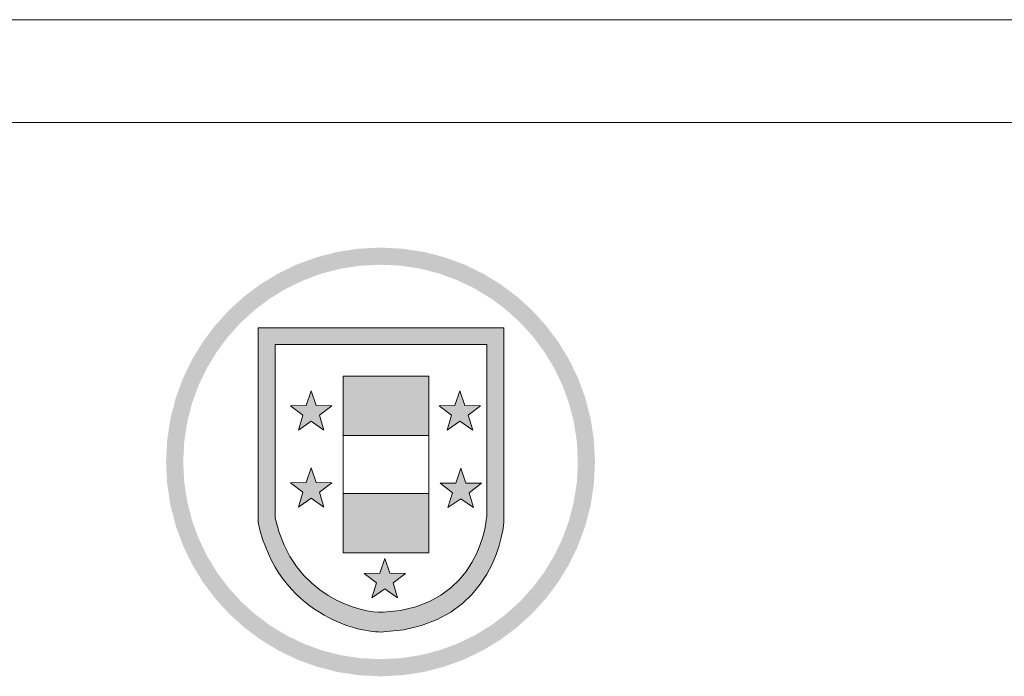
# Model space of a CAD drawing. Extents: x 554417 to 582915, y 73058 to 83736.
# Drawn here: x 555345 to 556863, y 82723 to 83736 of the extents above; entities that cross this region are included whole.
import ezdxf

# ---------------------------------------------------------------- set-up
doc = ezdxf.new("R2010")
doc.units = 0
doc.header["$MEASUREMENT"] = 0
doc.layers.get('0').update_dxf_attribs({"linetype": 'CONTINUOUS'})

msp = doc.modelspace()

# ---------------------------------------------------------------- hatches: boundary and pattern name
at = {"lineweight": 0}
h = msp.add_hatch(color=0, dxfattribs=at)
edge = h.paths.add_edge_path()
edge.add_spline(control_points=[(556091.8, 82963.1), (556091.8, 82963.1), (556091.8, 83260.6), (556091.8, 83260.6)], knot_values=[1, 1, 1, 1, 2, 2, 2, 2], degree=3, periodic=0)
edge.add_spline(control_points=[(556091.8, 83260.6), (556091.8, 83260.6), (555712.8, 83260.6), (555712.8, 83260.6)], knot_values=[2, 2, 2, 2, 3, 3, 3, 3], degree=3, periodic=0)
edge.add_spline(control_points=[(555712.8, 83260.6), (555712.8, 83260.6), (555712.8, 82960.3), (555712.8, 82960.3)], knot_values=[3, 3, 3, 3, 4, 4, 4, 4], degree=3, periodic=0)
edge.add_spline(control_points=[(555712.8, 82960.3), (555744.1, 82818.2), (555869.1, 82789.8), (555906.1, 82791.7)], knot_values=[4, 4, 4, 4, 5, 5, 5, 5], degree=3, periodic=0)
edge.add_spline(control_points=[(555906.1, 82791.7), (555906.5, 82791.7), (555906.8, 82791.7), (555907.2, 82791.7)], knot_values=[0, 0, 0, 0, 0.002138, 0.002138, 0.002138, 0.002138], degree=3, periodic=0)
edge.add_line((555907.2, 82791.7), (555905.5, 82822))
edge.add_spline(control_points=[(555905.5, 82822), (555873.8, 82820.4), (555766.2, 82844.8), (555739.3, 82967)], knot_values=[3, 3, 3, 3, 4, 4, 4, 4], degree=3, periodic=0)
edge.add_spline(control_points=[(555739.3, 82967), (555739.3, 82967), (555739.3, 83235), (555739.3, 83235)], knot_values=[4, 4, 4, 4, 5, 5, 5, 5], degree=3, periodic=0)
edge.add_spline(control_points=[(555739.3, 83235), (555739.3, 83235), (556065.2, 83235), (556065.2, 83235)], knot_values=[0, 0, 0, 0, 1, 1, 1, 1], degree=3, periodic=0)
edge.add_spline(control_points=[(556065.2, 83235), (556065.2, 83235), (556065.2, 82969.4), (556065.2, 82969.4)], knot_values=[1, 1, 1, 1, 2, 2, 2, 2], degree=3, periodic=0)
edge.add_spline(control_points=[(556065.2, 82969.4), (556065.2, 82969.4), (556057.8, 82829.8), (555905.5, 82822)], knot_values=[2, 2, 2, 2, 3, 3, 3, 3], degree=3, periodic=0)
edge.add_line((555905.5, 82822), (555907.2, 82791.7))
edge.add_spline(control_points=[(555907.2, 82791.7), (556083.2, 82801.5), (556091.8, 82963.1), (556091.8, 82963.1)], knot_values=[0.002138, 0.002138, 0.002138, 0.002138, 1, 1, 1, 1], degree=3, periodic=0)
h = msp.add_hatch(color=0, dxfattribs=at)
h.paths.add_polyline_path([(555915.9, 82882.3), (555908.1, 82905.1), (555900.2, 82882.3), (555876.1, 82881.9), (555895.3, 82867.4), (555888.3, 82844.3), (555908.1, 82858.1), (555927.8, 82844.3), (555920.8, 82867.4), (555940.1, 82881.9)])
h.paths.add_polyline_path([(555802.4, 83022.1), (555794.6, 83045), (555786.7, 83022.1), (555762.5, 83021.7), (555781.9, 83007.2), (555774.8, 82984.2), (555794.6, 82998), (555814.3, 82984.2), (555807.2, 83007.2), (555826.5, 83021.7)])
h.paths.add_polyline_path([(555802.4, 83140.8), (555794.6, 83163.6), (555786.7, 83140.8), (555762.5, 83140.3), (555781.9, 83125.8), (555774.8, 83102.8), (555794.6, 83116.6), (555814.3, 83102.8), (555807.2, 83125.8), (555826.5, 83140.3)])
h.paths.add_polyline_path([(556015.9, 83140.8), (555991.8, 83140.3), (556011.1, 83125.8), (556004, 83102.8), (556023.8, 83116.6), (556043.6, 83102.8), (556036.4, 83125.8), (556055.8, 83140.3), (556031.6, 83140.8), (556023.8, 83163.6)])
h.paths.add_polyline_path([(556025.2, 82997.2), (556045, 82983.4), (556037.9, 83006.5), (556057.2, 83021), (556033, 83021.4), (556025.2, 83044.2), (556017.4, 83021.4), (555993.2, 83021), (556012.5, 83006.5), (556005.4, 82983.4)])
h.paths.add_polyline_path([(555975.9, 83094.6), (555975.9, 83186.1), (555844, 83186.1), (555844, 83094.6)])
h.paths.add_polyline_path([(555975.9, 82913.7), (555975.9, 83005.2), (555844, 83005.2), (555844, 82913.7)])

# ---------------------------------------------------------------- linework, layer by layer
at = {"color": 0, "lineweight": 9}
for p, q in [((554417.1, 83735.9), (569518.1, 83735.9)), ((554417.1, 83735.9), (569518.1, 83735.9)), ((554417.1, 83735.9), (569518.1, 83735.9)), ((554576, 83577.4), (569359.6, 83577.4)), ((554576, 83577.4), (569359.6, 83577.4)), ((554576, 83577.4), (569359.6, 83577.4))]:
    msp.add_line(p, q, dxfattribs=at)
at = {"color": 0, "lineweight": 0}
for p, q in [((555844, 83094.6), (555844, 83186.1)), ((555844, 83186.1), (555975.9, 83186.1)), ((555975.9, 83186.1), (555975.9, 83094.6)), ((555786.7, 83140.8), (555794.6, 83163.6)), ((555794.6, 83163.6), (555802.4, 83140.8)), ((556015.9, 83140.8), (556023.8, 83163.6)), ((556023.8, 83163.6), (556031.6, 83140.8)), ((555762.5, 83140.3), (555786.7, 83140.8)), ((555781.9, 83125.8), (555762.5, 83140.3)), ((555802.4, 83140.8), (555826.5, 83140.3)), ((555826.5, 83140.3), (555807.2, 83125.8)), ((555991.8, 83140.3), (556015.9, 83140.8)), ((556011.1, 83125.8), (555991.8, 83140.3)), ((556031.6, 83140.8), (556055.8, 83140.3)), ((556055.8, 83140.3), (556036.4, 83125.8)), ((555774.8, 83102.8), (555781.9, 83125.8)), ((555807.2, 83125.8), (555814.3, 83102.8)), ((556004, 83102.8), (556011.1, 83125.8)), ((556036.4, 83125.8), (556043.6, 83102.8)), ((555794.6, 83116.6), (555774.8, 83102.8)), ((555814.3, 83102.8), (555794.6, 83116.6)), ((555794.6, 83116.6), (555794.6, 83116.6)), ((556023.8, 83116.6), (556004, 83102.8)), ((556043.6, 83102.8), (556023.8, 83116.6)), ((556023.8, 83116.6), (556023.8, 83116.6)), ((555844, 83005.2), (555844, 83094.6)), ((555844, 83094.6), (555975.9, 83094.6)), ((555975.9, 83094.6), (555844, 83094.6)), ((555975.9, 83094.6), (555975.9, 83005.2)), ((555975.9, 83094.6), (555975.9, 83094.6)), ((555786.7, 83022.1), (555794.6, 83045)), ((555794.6, 83045), (555802.4, 83022.1)), ((556017.4, 83021.4), (556025.2, 83044.2)), ((556025.2, 83044.2), (556033, 83021.4)), ((555762.5, 83021.7), (555786.7, 83022.1)), ((555781.9, 83007.2), (555762.5, 83021.7)), ((555802.4, 83022.1), (555826.5, 83021.7)), ((555826.5, 83021.7), (555807.2, 83007.2)), ((555993.2, 83021), (556017.4, 83021.4)), ((556012.5, 83006.5), (555993.2, 83021)), ((556033, 83021.4), (556057.2, 83021)), ((556057.2, 83021), (556037.9, 83006.5)), ((555774.8, 82984.2), (555781.9, 83007.2)), ((555794.6, 82998), (555774.8, 82984.2)), ((555814.3, 82984.2), (555794.6, 82998)), ((555794.6, 82998), (555794.6, 82998)), ((555807.2, 83007.2), (555814.3, 82984.2)), ((555844, 82913.7), (555844, 83005.2)), ((555844, 83005.2), (555975.9, 83005.2)), ((555975.9, 83005.2), (555844, 83005.2)), ((555975.9, 83005.2), (555975.9, 82913.7)), ((555975.9, 83005.2), (555975.9, 83005.2)), ((556005.4, 82983.4), (556012.5, 83006.5)), ((556025.2, 82997.2), (556005.4, 82983.4)), ((556045, 82983.4), (556025.2, 82997.2)), ((556025.2, 82997.2), (556025.2, 82997.2)), ((556037.9, 83006.5), (556045, 82983.4)), ((555975.9, 82913.7), (555844, 82913.7)), ((555900.2, 82882.3), (555908.1, 82905.1)), ((555908.1, 82905.1), (555915.9, 82882.3)), ((555975.9, 82913.7), (555975.9, 82913.7)), ((555876.1, 82881.9), (555900.2, 82882.3)), ((555895.3, 82867.4), (555876.1, 82881.9)), ((555915.9, 82882.3), (555940.1, 82881.9)), ((555940.1, 82881.9), (555920.8, 82867.4)), ((555888.3, 82844.3), (555895.3, 82867.4)), ((555920.8, 82867.4), (555927.8, 82844.3)), ((555908.1, 82858.1), (555888.3, 82844.3)), ((555927.8, 82844.3), (555908.1, 82858.1)), ((555908.1, 82858.1), (555908.1, 82858.1))]:
    msp.add_line(p, q, dxfattribs=at)
for points in [[(555901.5, 83358.1), (555901.5, 83358.1), (555901.5, 83358.1), (555901.5, 83358.1)], [(556091.8, 83260.6), (556091.8, 83260.6), (555712.8, 83260.6), (555712.8, 83260.6)], [(555712.8, 83260.6), (555712.8, 83260.6), (555712.8, 82960.3), (555712.8, 82960.3)], [(556091.8, 82963.1), (556091.8, 82963.1), (556091.8, 83260.6), (556091.8, 83260.6)], [(555739.3, 83235), (555739.3, 83235), (556065.2, 83235), (556065.2, 83235)], [(555739.3, 82967), (555739.3, 82967), (555739.3, 83235), (555739.3, 83235)], [(556065.2, 83235), (556065.2, 83235), (556065.2, 82969.4), (556065.2, 82969.4)], [(555905.5, 82822), (555873.8, 82820.4), (555766.2, 82844.8), (555739.3, 82967)], [(556065.2, 82969.4), (556065.2, 82969.4), (556057.8, 82829.8), (555905.5, 82822)], [(555712.8, 82960.3), (555744.1, 82818.2), (555869.1, 82789.8), (555906.1, 82791.7)], [(555906.1, 82791.7), (556083.1, 82800.8), (556091.8, 82963.1), (556091.8, 82963.1)], [(555901.5, 82723.3), (555901.5, 82723.3), (555901.5, 82723.3), (555901.5, 82723.3)]]:
    msp.add_open_spline(points, degree=3, dxfattribs=at)
at = {"color": 0, "lineweight": 20}
for points in [[(555834.9, 83350.6), (555811, 83371.6), (555834.9, 83377.8)], [(555840.2, 83352), (555834.9, 83377.8), (555840.2, 83378.6)], [(555867.7, 83356.2), (555840.2, 83378.6), (555867.7, 83382.8)], [(555840.2, 83352), (555840.2, 83378.6), (555867.7, 83356.2)], [(555870.4, 83356.6), (555867.7, 83382.8), (555870.4, 83382.9)], [(555901.5, 83358.1), (555870.4, 83382.9), (555901.5, 83384.5)], [(555870.4, 83356.6), (555870.4, 83382.9), (555901.5, 83358.1)], [(555901.5, 83358.1), (555901.5, 83384.5), (555932.6, 83356.6)], [(555932.6, 83356.6), (555901.5, 83384.5), (555932.6, 83382.9)], [(555932.6, 83356.6), (555932.6, 83382.9), (555935.3, 83356.2)], [(555783.1, 83334.2), (555772.8, 83358.5), (555783.1, 83362.3)], [(555803.2, 83341.6), (555783.1, 83362.3), (555803.2, 83369.6)], [(555811, 83344.5), (555803.2, 83369.6), (555811, 83371.6)], [(555756.5, 83321.4), (555743.9, 83344.6), (555756.5, 83350.7)], [(555772.8, 83329.3), (555756.5, 83350.7), (555772.8, 83358.5)], [(555731.4, 83306.2), (555716.7, 83328), (555731.4, 83337)], [(555743.9, 83313.8), (555731.4, 83337), (555743.9, 83344.6)], [(555716.7, 83295.2), (555708, 83321.6), (555716.7, 83328)], [(555585.8, 82955.6), (555577.6, 83120.6), (555585.8, 83152.2)], [(555577.6, 82987.3), (555572.6, 83087.7), (555577.6, 83120.6)], [(555577.6, 82987.3), (555577.6, 83120.6), (555585.8, 82955.6)], [(555572.6, 83020.1), (555570.9, 83053.9), (555572.6, 83087.7)], [(555572.6, 83020.1), (555572.6, 83087.7), (555577.6, 82987.3)], [(555716.7, 82779.8), (555716.7, 82812.7), (555731.4, 82770.8)], [(555731.4, 82770.8), (555731.4, 82801.6), (555743.9, 82763.2)], [(555743.9, 82763.2), (555743.9, 82794), (555756.5, 82757.2)], [(555756.5, 82757.2), (555756.5, 82786.4), (555772.8, 82749.3)], [(555772.8, 82749.3), (555772.8, 82778.5), (555783.1, 82745.5)], [(555783.1, 82745.5), (555783.1, 82773.6), (555803.2, 82738.2)], [(555803.2, 82738.2), (555803.2, 82766.2), (555811, 82736.2)], [(555811, 82736.2), (555811, 82763.4), (555834.9, 82730)], [(555834.9, 82730), (555834.9, 82757.2), (555840.2, 82729.2)], [(555840.2, 82729.2), (555840.2, 82755.9), (555867.7, 82725)], [(555867.7, 82725), (555867.7, 82751.7), (555870.4, 82724.9)], [(555870.4, 82724.9), (555870.4, 82751.3), (555901.5, 82723.3)], [(555901.5, 82723.3), (555870.4, 82751.3), (555901.5, 82749.7)], [(555932.6, 82724.9), (555901.5, 82749.7), (555932.6, 82751.3)], [(555901.5, 82723.3), (555901.5, 82749.7), (555932.6, 82724.9)], [(555935.3, 82725), (555932.6, 82751.3), (555935.3, 82751.7)]]:
    msp.add_solid(points, dxfattribs=at)
at = {"color": 0, "lineweight": 20, "extrusion": (0, 0, -1)}
for points in [[(-555834.9, 83350.6), (-555834.9, 83377.8), (-555840.2, 83352)], [(-555867.7, 83356.2), (-555867.7, 83382.8), (-555870.4, 83356.6)], [(-555935.3, 83356.2), (-555932.6, 83382.9), (-555935.3, 83382.8)], [(-555783.1, 83334.2), (-555783.1, 83362.3), (-555803.2, 83341.6)], [(-555803.2, 83341.6), (-555803.2, 83369.6), (-555811, 83344.5)], [(-555811, 83344.5), (-555811, 83371.6), (-555834.9, 83350.6)], [(-555756.5, 83321.4), (-555756.5, 83350.7), (-555772.8, 83329.3)], [(-555772.8, 83329.3), (-555772.8, 83358.5), (-555783.1, 83334.2)], [(-555731.4, 83306.2), (-555731.4, 83337), (-555743.9, 83313.8)], [(-555743.9, 83313.8), (-555743.9, 83344.6), (-555756.5, 83321.4)], [(-555716.7, 83295.2), (-555716.7, 83328), (-555731.4, 83306.2)], [(-555731.4, 82770.8), (-555716.7, 82812.7), (-555731.4, 82801.6)], [(-555743.9, 82763.2), (-555731.4, 82801.6), (-555743.9, 82794)], [(-555756.5, 82757.2), (-555743.9, 82794), (-555756.5, 82786.4)], [(-555772.8, 82749.3), (-555756.5, 82786.4), (-555772.8, 82778.5)], [(-555783.1, 82745.5), (-555772.8, 82778.5), (-555783.1, 82773.6)], [(-555803.2, 82738.2), (-555783.1, 82773.6), (-555803.2, 82766.2)], [(-555811, 82736.2), (-555803.2, 82766.2), (-555811, 82763.4)], [(-555834.9, 82730), (-555811, 82763.4), (-555834.9, 82757.2)], [(-555840.2, 82729.2), (-555834.9, 82757.2), (-555840.2, 82755.9)], [(-555867.7, 82725), (-555840.2, 82755.9), (-555867.7, 82751.7)], [(-555870.4, 82724.9), (-555867.7, 82751.7), (-555870.4, 82751.3)], [(-555932.6, 82724.9), (-555932.6, 82751.3), (-555935.3, 82725)]]:
    msp.add_solid(points, dxfattribs=at)
at = {"color": 0, "lineweight": 0}
for points in [[(555935.3, 83356.2), (555935.3, 83382.8), (555962.8, 83352)], [(555962.8, 83352), (555962.8, 83378.6), (555968.2, 83350.6)], [(555968.2, 83350.6), (555968.2, 83377.8), (555992, 83344.5)], [(555992, 83344.5), (555992, 83371.7), (555999.8, 83341.6)], [(555999.8, 83341.6), (555999.8, 83369.6), (556019.9, 83334.2)], [(556019.9, 83334.2), (556019.9, 83362.3), (556030.2, 83329.3)], [(556030.2, 83329.3), (556030.2, 83358.5), (556046.5, 83321.4)], [(556046.5, 83321.4), (556046.5, 83350.7), (556059.1, 83313.8)], [(556059.1, 83313.8), (556059.1, 83344.6), (556071.6, 83306.2)], [(556071.6, 83306.2), (556071.6, 83337), (556086.4, 83295.2)], [(555708, 83288.7), (555691.2, 83309), (555708, 83321.6)], [(556086.4, 83295.2), (556086.4, 83328), (556095, 83288.7)], [(556095, 83288.7), (556095, 83321.6), (556111.8, 83273.4)], [(555686.4, 83269.1), (555667.8, 83287.7), (555686.4, 83304.6)], [(555691.2, 83273.4), (555686.4, 83304.6), (555691.2, 83309)], [(556111.8, 83273.4), (556111.8, 83309), (556116.6, 83269.1)], [(556116.6, 83269.1), (556116.6, 83304.6), (556135.3, 83248.5)], [(555666.8, 83247.5), (555649.3, 83267.3), (555666.8, 83286.6)], [(555667.8, 83248.5), (555666.8, 83286.6), (555667.8, 83287.7)], [(556135.3, 83248.5), (556135.3, 83287.7), (556136.3, 83247.5)], [(556136.3, 83247.5), (556136.3, 83286.6), (556153.8, 83224)], [(555646.4, 83219.4), (555634, 83247.6), (555646.4, 83264.2)], [(555649.3, 83224), (555646.4, 83264.2), (555649.3, 83267.3)], [(556153.8, 83224), (556153.8, 83267.3), (556156.6, 83219.3)], [(556156.6, 83219.3), (556156.6, 83264.2), (556169, 83199)], [(555627.4, 83185.2), (555621.2, 83228.6), (555627.4, 83238.8)], [(555634, 83199), (555627.4, 83238.8), (555634, 83247.6)], [(556169, 83199), (556169, 83247.6), (556175.7, 83185.1)], [(556175.7, 83185.1), (556175.7, 83238.8), (556181.8, 83172.4)], [(555621.2, 83172.4), (555611, 83211.8), (555621.2, 83228.6)], [(556181.8, 83172.4), (556181.8, 83228.6), (556192.1, 83144.4)], [(555610.8, 83143.8), (555603.5, 83196.3), (555610.8, 83211.5)], [(555611, 83144.4), (555610.8, 83211.5), (555611, 83211.8)], [(556192.1, 83144.4), (556192.1, 83211.8), (556192.2, 83143.8)], [(556192.2, 83143.8), (556192.2, 83211.5), (556199.5, 83115.3)], [(555603.5, 83115.3), (555598.9, 83186.7), (555603.5, 83196.3)], [(556199.5, 83115.3), (556199.5, 83196.3), (556204.2, 83085.1)], [(555596.9, 82925.3), (555585.8, 83152.2), (555596.9, 83182.6)], [(555597.3, 82924.4), (555596.9, 83182.6), (555597.3, 83183.4)], [(555596.9, 82925.3), (555596.9, 83182.6), (555597.3, 82924.4)], [(555598.9, 83085.1), (555597.3, 83183.4), (555598.9, 83186.7)], [(556204.2, 83085.1), (556204.2, 83186.7), (556205.7, 83053.9)], [(555585.8, 82955.6), (555585.8, 83152.2), (555596.9, 82925.3)], [(555597.3, 82924.4), (555597.3, 83053.9), (555598.9, 82921.2)], [(556205.7, 82924.4), (556204.2, 83022.8), (556205.7, 83053.9)], [(555598.9, 82921.2), (555598.9, 83022.8), (555603.5, 82911.6)], [(556204.2, 82921.1), (556199.5, 82992.6), (556204.2, 83022.8)], [(555603.5, 82911.6), (555603.5, 82992.6), (555610.8, 82896.4)], [(556199.5, 82911.6), (556192.2, 82964.1), (556199.5, 82992.6)], [(555610.8, 82896.4), (555610.8, 82964.1), (555611, 82896.1)], [(555611, 82896.1), (555611, 82963.5), (555621.2, 82879.3)], [(556192.1, 82896.1), (556181.8, 82935.5), (556192.1, 82963.5)], [(556192.2, 82896.4), (556192.1, 82963.5), (556192.2, 82964.1)], [(555621.2, 82879.3), (555621.2, 82935.5), (555627.4, 82869.1)], [(556181.8, 82879.2), (556175.7, 82922.7), (556181.8, 82935.5)], [(555627.4, 82869.1), (555627.4, 82922.7), (555634, 82860.2)], [(556175.7, 82869.1), (556169, 82908.9), (556175.7, 82922.7)], [(555634, 82860.2), (555634, 82908.9), (555646.4, 82843.6)], [(556169, 82860.2), (556156.6, 82888.5), (556169, 82908.9)], [(555646.4, 82843.6), (555646.4, 82888.5), (555649.3, 82840.5)], [(555649.3, 82840.5), (555649.3, 82883.8), (555666.8, 82821.2)], [(556153.8, 82840.5), (556136.3, 82860.4), (556153.8, 82883.8)], [(556156.6, 82843.6), (556153.8, 82883.8), (556156.6, 82888.5)], [(555666.8, 82821.2), (555666.8, 82860.4), (555667.8, 82820.2)], [(555667.8, 82820.2), (555667.8, 82859.3), (555686.4, 82803.2)], [(556135.3, 82820.2), (556116.6, 82838.8), (556135.3, 82859.3)], [(556136.3, 82821.2), (556135.3, 82859.3), (556136.3, 82860.4)], [(555686.4, 82803.2), (555686.4, 82838.8), (555691.2, 82798.8)], [(555691.2, 82798.8), (555691.2, 82834.4), (555708, 82786.3)], [(556111.8, 82798.8), (556095, 82819.2), (556111.8, 82834.4)], [(556116.6, 82803.2), (556111.8, 82834.4), (556116.6, 82838.8)], [(555708, 82786.3), (555708, 82819.2), (555716.7, 82779.8)], [(556095, 82786.3), (556086.4, 82812.7), (556095, 82819.2)], [(556071.6, 82770.8), (556059.1, 82794), (556071.6, 82801.6)], [(556086.4, 82779.8), (556071.6, 82801.6), (556086.4, 82812.7)], [(556046.5, 82757.2), (556030.2, 82778.5), (556046.5, 82786.4)], [(556059.1, 82763.2), (556046.5, 82786.4), (556059.1, 82794)], [(556019.9, 82745.5), (555999.8, 82766.2), (556019.9, 82773.6)], [(556030.2, 82749.3), (556019.9, 82773.6), (556030.2, 82778.5)], [(555962.8, 82729.2), (555935.3, 82751.7), (555962.8, 82755.9)], [(555968.2, 82730), (555962.8, 82755.9), (555968.2, 82757.2)], [(555992, 82736.2), (555968.2, 82757.2), (555992, 82763.4)], [(555999.8, 82738.2), (555992, 82763.4), (555999.8, 82766.2)], [(555935.3, 82725), (555935.3, 82751.7), (555962.8, 82729.2)]]:
    msp.add_solid(points, dxfattribs=at)
at = {"color": 0, "lineweight": 0, "extrusion": (0, 0, -1)}
for points in [[(-555962.8, 83352), (-555935.3, 83382.8), (-555962.8, 83378.6)], [(-555968.2, 83350.6), (-555962.8, 83378.6), (-555968.2, 83377.8)], [(-555992, 83344.5), (-555968.2, 83377.8), (-555992, 83371.7)], [(-555999.8, 83341.6), (-555992, 83371.7), (-555999.8, 83369.6)], [(-556019.9, 83334.2), (-555999.8, 83369.6), (-556019.9, 83362.3)], [(-556030.2, 83329.3), (-556019.9, 83362.3), (-556030.2, 83358.5)], [(-556046.5, 83321.4), (-556030.2, 83358.5), (-556046.5, 83350.7)], [(-556059.1, 83313.8), (-556046.5, 83350.7), (-556059.1, 83344.6)], [(-556071.6, 83306.2), (-556059.1, 83344.6), (-556071.6, 83337)], [(-556086.4, 83295.2), (-556071.6, 83337), (-556086.4, 83328)], [(-555708, 83288.7), (-555708, 83321.6), (-555716.7, 83295.2)], [(-556095, 83288.7), (-556086.4, 83328), (-556095, 83321.6)], [(-556111.8, 83273.4), (-556095, 83321.6), (-556111.8, 83309)], [(-555686.4, 83269.1), (-555686.4, 83304.6), (-555691.2, 83273.4)], [(-555691.2, 83273.4), (-555691.2, 83309), (-555708, 83288.7)], [(-556116.6, 83269.1), (-556111.8, 83309), (-556116.6, 83304.6)], [(-556135.3, 83248.5), (-556116.6, 83304.6), (-556135.3, 83287.7)], [(-555666.8, 83247.5), (-555666.8, 83286.6), (-555667.8, 83248.5)], [(-555667.8, 83248.5), (-555667.8, 83287.7), (-555686.4, 83269.1)], [(-556136.3, 83247.5), (-556135.3, 83287.7), (-556136.3, 83286.6)], [(-556153.8, 83224), (-556136.3, 83286.6), (-556153.8, 83267.3)], [(-555646.4, 83219.4), (-555646.4, 83264.2), (-555649.3, 83224)], [(-555649.3, 83224), (-555649.3, 83267.3), (-555666.8, 83247.5)], [(-556156.6, 83219.3), (-556153.8, 83267.3), (-556156.6, 83264.2)], [(-556169, 83199), (-556156.6, 83264.2), (-556169, 83247.6)], [(-555627.4, 83185.2), (-555627.4, 83238.8), (-555634, 83199)], [(-555634, 83199), (-555634, 83247.6), (-555646.4, 83219.4)], [(-556175.7, 83185.1), (-556169, 83247.6), (-556175.7, 83238.8)], [(-556181.8, 83172.4), (-556175.7, 83238.8), (-556181.8, 83228.6)], [(-555621.2, 83172.4), (-555621.2, 83228.6), (-555627.4, 83185.2)], [(-556192.1, 83144.4), (-556181.8, 83228.6), (-556192.1, 83211.8)], [(-555610.8, 83143.8), (-555610.8, 83211.5), (-555611, 83144.4)], [(-555611, 83144.4), (-555611, 83211.8), (-555621.2, 83172.4)], [(-556192.2, 83143.8), (-556192.1, 83211.8), (-556192.2, 83211.5)], [(-556199.5, 83115.3), (-556192.2, 83211.5), (-556199.5, 83196.3)], [(-555603.5, 83115.3), (-555603.5, 83196.3), (-555610.8, 83143.8)], [(-556204.2, 83085.1), (-556199.5, 83196.3), (-556204.2, 83186.7)], [(-555597.3, 83053.9), (-555597.3, 83183.4), (-555598.9, 83085.1)], [(-555598.9, 83085.1), (-555598.9, 83186.7), (-555603.5, 83115.3)], [(-556205.7, 83053.9), (-556204.2, 83186.7), (-556205.7, 83183.5)], [(-556205.7, 82924.4), (-556205.7, 83183.5), (-556206.1, 82925.3)], [(-556206.1, 82925.3), (-556205.7, 83183.5), (-556206.1, 83182.6)], [(-556206.1, 82925.3), (-556206.1, 83182.6), (-556217.3, 82955.6)], [(-556217.3, 82955.6), (-556206.1, 83182.6), (-556217.3, 83152.2)], [(-556217.3, 82955.6), (-556217.3, 83152.2), (-556225.4, 82987.3)], [(-556225.4, 82987.3), (-556217.3, 83152.2), (-556225.4, 83120.6)], [(-556225.4, 82987.3), (-556225.4, 83120.6), (-556230.4, 83020.1)], [(-556230.4, 83020.1), (-556225.4, 83120.6), (-556230.4, 83087.7)], [(-556230.4, 83020.1), (-556230.4, 83087.7), (-556232.1, 83053.9)], [(-555598.9, 82921.2), (-555597.3, 83053.9), (-555598.9, 83022.8)], [(-555603.5, 82911.6), (-555598.9, 83022.8), (-555603.5, 82992.6)], [(-556204.2, 82921.1), (-556204.2, 83022.8), (-556205.7, 82924.4)], [(-555610.8, 82896.4), (-555603.5, 82992.6), (-555610.8, 82964.1)], [(-556199.5, 82911.6), (-556199.5, 82992.6), (-556204.2, 82921.1)], [(-555611, 82896.1), (-555610.8, 82964.1), (-555611, 82963.5)], [(-555621.2, 82879.3), (-555611, 82963.5), (-555621.2, 82935.5)], [(-556192.1, 82896.1), (-556192.1, 82963.5), (-556192.2, 82896.4)], [(-556192.2, 82896.4), (-556192.2, 82964.1), (-556199.5, 82911.6)], [(-555627.4, 82869.1), (-555621.2, 82935.5), (-555627.4, 82922.7)], [(-556181.8, 82879.2), (-556181.8, 82935.5), (-556192.1, 82896.1)], [(-555634, 82860.2), (-555627.4, 82922.7), (-555634, 82908.9)], [(-556175.7, 82869.1), (-556175.7, 82922.7), (-556181.8, 82879.2)], [(-555646.4, 82843.6), (-555634, 82908.9), (-555646.4, 82888.5)], [(-556169, 82860.2), (-556169, 82908.9), (-556175.7, 82869.1)], [(-555649.3, 82840.5), (-555646.4, 82888.5), (-555649.3, 82883.8)], [(-555666.8, 82821.2), (-555649.3, 82883.8), (-555666.8, 82860.4)], [(-556153.8, 82840.5), (-556153.8, 82883.8), (-556156.6, 82843.6)], [(-556156.6, 82843.6), (-556156.6, 82888.5), (-556169, 82860.2)], [(-555667.8, 82820.2), (-555666.8, 82860.4), (-555667.8, 82859.3)], [(-555686.4, 82803.2), (-555667.8, 82859.3), (-555686.4, 82838.8)], [(-556135.3, 82820.2), (-556135.3, 82859.3), (-556136.3, 82821.2)], [(-556136.3, 82821.2), (-556136.3, 82860.4), (-556153.8, 82840.5)], [(-555691.2, 82798.8), (-555686.4, 82838.8), (-555691.2, 82834.4)], [(-555708, 82786.3), (-555691.2, 82834.4), (-555708, 82819.2)], [(-556111.8, 82798.8), (-556111.8, 82834.4), (-556116.6, 82803.2)], [(-556116.6, 82803.2), (-556116.6, 82838.8), (-556135.3, 82820.2)], [(-555716.7, 82779.8), (-555708, 82819.2), (-555716.7, 82812.7)], [(-556095, 82786.3), (-556095, 82819.2), (-556111.8, 82798.8)], [(-556071.6, 82770.8), (-556071.6, 82801.6), (-556086.4, 82779.8)], [(-556086.4, 82779.8), (-556086.4, 82812.7), (-556095, 82786.3)], [(-556046.5, 82757.2), (-556046.5, 82786.4), (-556059.1, 82763.2)], [(-556059.1, 82763.2), (-556059.1, 82794), (-556071.6, 82770.8)], [(-556019.9, 82745.5), (-556019.9, 82773.6), (-556030.2, 82749.3)], [(-556030.2, 82749.3), (-556030.2, 82778.5), (-556046.5, 82757.2)], [(-555962.8, 82729.2), (-555962.8, 82755.9), (-555968.2, 82730)], [(-555968.2, 82730), (-555968.2, 82757.2), (-555992, 82736.2)], [(-555992, 82736.2), (-555992, 82763.4), (-555999.8, 82738.2)], [(-555999.8, 82738.2), (-555999.8, 82766.2), (-556019.9, 82745.5)]]:
    msp.add_solid(points, dxfattribs=at)

doc.saveas('drawing.dxf')
